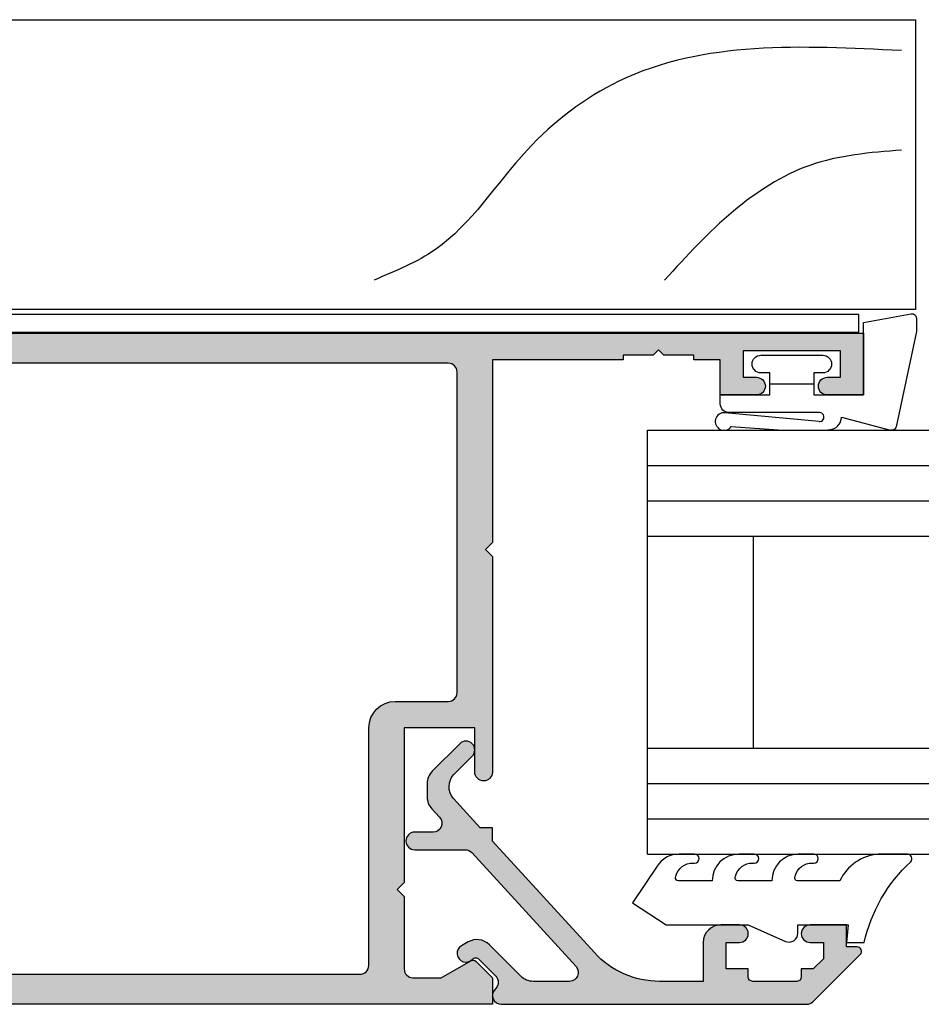
# Model space of a CAD drawing. Units: millimetres. Extents: x 0 to 354, y 0 to 482.
# Drawn here: x 72 to 123, y 175 to 231 of the extents above; entities that cross this region are included whole.
import ezdxf

# ---------------------------------------------------------------- set-up
doc = ezdxf.new("R2010")
doc.units = ezdxf.units.MM
doc.layers.add('APL Hatch', color=253, linetype='Continuous')
doc.layers.add('APL Joinery', color=2, linetype='Continuous')

# ---------------------------------------------------------------- blocks, each defined once
blk = doc.blocks.new('07416', base_point=(58.33222735411155, -807.315377906009))
at = {"layer": 'APL Hatch'}
h = blk.add_hatch(color=256, dxfattribs=at)
edge = h.paths.add_edge_path()
edge.add_line((60.75900404940819, -763.2422292124752), (59.83222735411152, -762.3154525171713))
edge.add_line((59.83222735411152, -762.3154525171713), (58.33222735411152, -762.3154525171713))
edge.add_line((58.33222735411152, -762.3154525171713), (58.33222735411152, -807.3154525171713))
edge.add_line((58.33222735411152, -807.3154525171713), (60.0322273541118, -807.3154525171713))
edge.add_line((60.0322273541118, -807.3154525171713), (60.0322273541118, -803.3154525171713))
edge.add_line((60.0322273541118, -803.3154525171713), (79.33222735411152, -803.3154525171713))
edge.add_line((79.33222735411152, -803.3154525171713), (79.73222735411161, -802.9154525171716))
edge.add_line((79.73222735411161, -802.9154525171716), (80.1322273541117, -803.3154525171713))
edge.add_line((80.1322273541117, -803.3154525171713), (98.0322273541118, -803.3154525171713))
edge.add_line((98.0322273541118, -803.3154525171713), (98.0322273541118, -807.3154525171713))
edge.add_line((98.0322273541118, -807.3154525171713), (106.9822273541116, -807.3154693375718))
edge.add_line((106.9822273541116, -807.3154693375718), (106.9822273541116, -805.615469337572))
edge.add_line((106.9822273541116, -805.615469337572), (99.73222735411161, -805.615469337572))
edge.add_line((99.73222735411161, -805.615469337572), (99.73222735411161, -803.5205212590718))
edge.add_line((99.73222735411161, -803.5205212590718), (106.9822273541116, -798.6672356305717))
edge.add_line((106.9822273541116, -798.6672356305717), (106.9822273541116, -796.1654693375713))
edge.add_line((106.9822273541116, -796.1654693375713), (105.7822273541118, -796.1654693375713))
edge.add_line((105.7822273541118, -796.1654693375713), (105.7822273541118, -797.6654693375713))
edge.add_line((105.7822273541118, -797.6654693375713), (99.73222735411161, -801.7154525171718))
edge.add_line((99.73222735411161, -801.7154525171718), (96.33222735411152, -801.7154525171718))
edge.add_line((96.33222735411152, -801.7154525171718), (96.33222735411152, -741.3154525171713))
edge.add_line((96.33222735411152, -741.3154525171713), (92.83222735411152, -741.3154525171713))
edge.add_line((92.83222735411152, -741.3154525171713), (92.83222735411152, -743.3654525171714))
edge.add_arc((93.33222735411152, -743.3654525171714), 0.5, 180, 360)
edge.add_line((93.83222735411152, -743.3654525171714), (93.83222735411152, -742.6154525171714))
edge.add_line((93.83222735411152, -742.6154525171714), (95.33222735411152, -742.6154525171714))
edge.add_line((95.33222735411152, -742.6154525171714), (95.33222735411152, -748.1154525171714))
edge.add_line((95.33222735411152, -748.1154525171714), (93.83222735411152, -748.1154525171714))
edge.add_line((93.83222735411152, -748.1154525171714), (93.83222735411152, -747.3654525171714))
edge.add_arc((93.33222735411152, -747.3654525171714), 0.5, 0, 180)
edge.add_line((92.83222735411152, -747.3654525171714), (92.83222735411152, -749.4154525171716))
edge.add_line((92.83222735411152, -749.4154525171716), (94.83222735411152, -749.4154525171716))
edge.add_line((94.83222735411152, -749.4154525171716), (94.83222735411152, -750.9154525171716))
edge.add_line((94.83222735411152, -750.9154525171716), (95.08222735411152, -750.9154525171716))
edge.add_line((95.08222735411152, -750.9154525171716), (95.08222735411152, -752.6154525171714))
edge.add_line((95.08222735411152, -752.6154525171714), (95.3822273541117, -752.9154525171716))
edge.add_line((95.3822273541117, -752.9154525171716), (95.08222735411152, -753.2154525171718))
edge.add_line((95.08222735411152, -753.2154525171718), (95.08222735411152, -754.9154525171716))
edge.add_line((95.08222735411152, -754.9154525171716), (94.83222735411152, -754.9154525171716))
edge.add_line((94.83222735411152, -754.9154525171716), (94.83222735411152, -762.3154525171713))
edge.add_line((94.83222735411152, -762.3154525171713), (84.48222735411161, -762.3154525171713))
edge.add_line((84.48222735411161, -762.3154525171713), (84.08222735411152, -762.7154525171718))
edge.add_line((84.08222735411152, -762.7154525171718), (83.68222735411189, -762.3154525171713))
edge.add_line((83.68222735411189, -762.3154525171713), (71.48222735411161, -762.3154525171713))
edge.add_arc((71.48222735411161, -762.8154525171713), 0.5, 90, 270)
edge.add_line((71.48222735411161, -763.3154525171713), (73.98222735411161, -763.3154525171713))
edge.add_line((73.98222735411161, -763.3154525171713), (73.98222735411161, -767.3154525171713))
edge.add_line((73.98222735411161, -767.3154525171713), (65.23222735411161, -767.3154525171713))
edge.add_line((65.23222735411161, -767.3154525171713), (64.83222735411152, -767.7154525171718))
edge.add_line((64.83222735411152, -767.7154525171718), (64.43222735411189, -767.3154525171713))
edge.add_line((64.43222735411189, -767.3154525171713), (60.33222735411152, -767.3154525171713))
edge.add_arc((60.33222735411152, -766.8154525171713), 0.5, 180, 270, ccw=False)
edge.add_line((59.83222735411152, -766.8154525171713), (59.83222735411152, -765.2180440134716))
edge.add_line((59.83222735411152, -765.2180440134716), (60.79873370501162, -763.5440059077719))
edge.add_arc((60.5822273540885, -763.4190059077418), 0.2499999999951022, 329.9999999914093, 404.9999999914042)
edge = h.paths.add_edge_path(flags=16)
edge.add_line((87.5322273541118, -801.3154525171713), (75.1322273541117, -801.3154525171713))
edge.add_line((75.1322273541117, -801.3154525171713), (75.1322273541117, -800.3154525171713))
edge.add_line((75.1322273541117, -800.3154525171713), (65.0322273541118, -800.3154525171713))
edge.add_line((65.0322273541118, -800.3154525171713), (65.0322273541118, -801.3154525171713))
edge.add_line((65.0322273541118, -801.3154525171713), (60.5322273541118, -801.3154525171713))
edge.add_arc((60.5322273541118, -800.8154525171713), 0.5, 180, 270, ccw=False)
edge.add_line((60.0322273541118, -800.8154525171713), (60.0322273541118, -769.8154525171713))
edge.add_arc((60.5322273541118, -769.8154525171713), 0.5, 90, 180, ccw=False)
edge.add_line((60.5322273541118, -769.3154525171713), (73.98222735411161, -769.3154525171713))
edge.add_arc((73.98222735411161, -767.8154525171713), 1.5, 270, 360)
edge.add_line((75.48222735411161, -767.8154525171713), (75.48222735411161, -764.8154525171713))
edge.add_arc((75.98222735411161, -764.8154525171713), 0.5, 90, 180, ccw=False)
edge.add_line((75.98222735411161, -764.3154525171713), (94.1322273541117, -764.3154525171713))
edge.add_arc((94.1322273541117, -764.8154525171713), 0.5, 0, 90, ccw=False)
edge.add_line((94.6322273541117, -764.8154525171713), (94.6322273541117, -800.3154525171713))
edge.add_line((94.6322273541117, -800.3154525171713), (87.5322273541118, -800.3154525171713))
edge.add_line((87.5322273541118, -800.3154525171713), (87.5322273541118, -801.3154525171713))
h = blk.add_hatch(color=256, dxfattribs=at)
h.paths.add_polyline_path([(96.33222735411151, -741.3154525171711), (92.83222735411154, -741.3154525171713), (92.83222735411152, -743.3654525171714, 1), (93.83222735411152, -743.3654525171714), (93.83222735411152, -742.6154525171714), (95.33222735411151, -742.6154525171714), (95.33222735411152, -748.1154525171714), (93.83222735411152, -748.1154525171714), (93.83222735411152, -747.3654525171714, 1), (92.83222735411152, -747.3654525171714), (92.83222735411152, -749.4154525171716), (94.83222735411152, -749.4154525171716), (94.83222735411152, -750.9154525171716), (95.08222735411151, -750.9154525171716), (95.08222735411152, -752.6154525171714), (95.38222735411166, -752.9154525171715), (95.08222735411152, -753.2154525171717), (95.08222735411152, -754.9154525171716), (94.83222735411152, -754.9154525171716), (94.83222735411154, -762.3154525171714), (84.4822273541116, -762.3154525171713), (84.08222735411155, -762.7154525171719), (83.68222735411194, -762.3154525171714), (71.48222735411161, -762.3154525171713, 1), (71.48222735411161, -763.3154525171713), (73.98222735411161, -763.3154525171713), (73.98222735411161, -767.3154525171713), (65.23222735411167, -767.3154525171713), (64.83222735411152, -767.7154525171718), (64.43222735411202, -767.3154525171713), (60.33222735411152, -767.3154525171713, -0.4142135623730951), (59.83222735411152, -766.8154525171713), (59.83222735411153, -765.2180440134715), (60.79873370503368, -763.5440059077337, 0.3394542588548734), (60.75900404938237, -763.2422292124494), (59.83222735411147, -762.3154525171713), (58.33222735411153, -762.3154525171714), (58.33222735411153, -807.3154525171713), (60.0322273541118, -807.3154525171713), (60.0322273541118, -803.3154525171713), (79.33222735411145, -803.3154525171713), (79.73222735411159, -802.9154525171715), (80.13222735411176, -803.3154525171713), (98.0322273541118, -803.3154525171713), (98.0322273541118, -807.3154525171713), (106.9822273541116, -807.3154693375717), (106.9822273541116, -805.6154693375719), (99.73222735411161, -805.615469337572), (99.73222735411161, -803.5205212590718), (106.9822273541116, -798.6672356305718), (106.9822273541116, -796.1654693375713), (105.7822273541118, -796.1654693375713), (105.7822273541118, -797.6654693375713), (99.73222735411156, -801.7154525171718), (96.33222735411154, -801.7154525171719)])
h.paths.add_polyline_path([(87.5322273541118, -800.3154525171713), (87.53222735411178, -801.3154525171711), (75.1322273541117, -801.315452517171), (75.1322273541117, -800.3154525171713), (65.0322273541118, -800.3154525171713), (65.0322273541118, -801.3154525171713), (60.5322273541118, -801.3154525171713, -0.4142135623730951), (60.0322273541118, -800.8154525171713), (60.0322273541118, -769.8154525171713, -0.4142135623730951), (60.5322273541118, -769.3154525171713), (73.98222735411161, -769.3154525171713, 0.4142135623730951), (75.48222735411161, -767.8154525171713), (75.48222735411161, -764.8154525171713, -0.4142135623730951), (75.98222735411161, -764.3154525171713), (94.1322273541117, -764.3154525171713, -0.4142135623730951), (94.6322273541117, -764.8154525171713), (94.6322273541117, -800.3154525171713)], flags=16)
h = blk.add_hatch(color=256, dxfattribs=at)
h.paths.add_polyline_path([(96.33222735411151, -741.3154525171713), (92.83222735411154, -741.3154525171713), (92.83222735411152, -743.3654525171714, 1), (93.83222735411152, -743.3654525171714), (93.83222735411152, -742.6154525171714), (95.33222735411151, -742.6154525171714), (95.33222735411152, -748.1154525171714), (93.83222735411152, -748.1154525171714), (93.83222735411152, -747.3654525171714, 1), (92.83222735411152, -747.3654525171714), (92.83222735411152, -749.4154525171716), (94.83222735411152, -749.4154525171716), (94.83222735411152, -750.9154525171716), (95.08222735411151, -750.9154525171716), (95.08222735411152, -752.6154525171714), (95.38222735411166, -752.9154525171715), (95.08222735411152, -753.2154525171717), (95.08222735411152, -754.9154525171716), (94.83222735411152, -754.9154525171716), (94.83222735411154, -762.3154525171714), (84.4822273541116, -762.3154525171713), (84.08222735411155, -762.7154525171719), (83.68222735411194, -762.3154525171714), (71.48222735411161, -762.3154525171713, 1), (71.48222735411161, -763.3154525171713), (73.98222735411161, -763.3154525171713), (73.98222735411161, -767.3154525171713), (65.23222735411167, -767.3154525171713), (64.83222735411152, -767.7154525171718), (64.43222735411202, -767.3154525171713), (60.33222735411152, -767.3154525171713, -0.4142135623730951), (59.83222735411152, -766.8154525171713), (59.83222735411153, -765.2180440134715), (60.79873370503368, -763.5440059077337, 0.3394542588548734), (60.75900404938237, -763.2422292124494), (59.83222735411147, -762.3154525171713), (58.33222735411153, -762.3154525171714), (58.33222735411153, -807.3154525171713), (60.0322273541118, -807.3154525171713), (60.0322273541118, -803.3154525171713), (79.33222735411145, -803.3154525171713), (79.73222735411159, -802.9154525171715), (80.13222735411176, -803.3154525171713), (98.0322273541118, -803.3154525171713), (98.0322273541118, -807.3154525171713), (106.9822273541116, -807.3154693375717), (106.9822273541116, -805.6154693375719), (99.73222735411161, -805.615469337572), (99.73222735411161, -803.5205212590718), (106.9822273541116, -798.6672356305718), (106.9822273541116, -796.1654693375713), (105.7822273541118, -796.1654693375713), (105.7822273541118, -797.6654693375713), (99.73222735411156, -801.7154525171718), (96.33222735411154, -801.7154525171719)])
h.paths.add_polyline_path([(94.6322273541117, -764.8154525171713), (94.6322273541117, -800.3154525171713), (87.5322273541118, -800.3154525171713), (87.53222735411178, -801.3154525171711), (75.1322273541117, -801.315452517171), (75.1322273541117, -800.3154525171713), (65.0322273541118, -800.3154525171713), (65.0322273541118, -801.3154525171713), (60.5322273541118, -801.3154525171713, -0.4142135623730951), (60.0322273541118, -800.8154525171713), (60.0322273541118, -769.8154525171713, -0.4142135623730951), (60.5322273541118, -769.3154525171713), (73.98222735411161, -769.3154525171713, 0.4142135623730951), (75.48222735411161, -767.8154525171713), (75.48222735411161, -764.8154525171713, -0.4142135623730951), (75.98222735411161, -764.3154525171713), (94.1322273541117, -764.3154525171713, -0.4142135623730951)], flags=16)
h = blk.add_hatch(color=256, dxfattribs=at)
edge = h.paths.add_edge_path()
edge.add_line((60.75900404940819, -763.2422292124752), (59.83222735411152, -762.3154525171713))
edge.add_line((59.83222735411152, -762.3154525171713), (58.33222735411152, -762.3154525171713))
edge.add_line((58.33222735411152, -762.3154525171713), (58.33222735411152, -807.3154525171713))
edge.add_line((58.33222735411152, -807.3154525171713), (60.0322273541118, -807.3154525171713))
edge.add_line((60.0322273541118, -807.3154525171713), (60.0322273541118, -803.3154525171713))
edge.add_line((60.0322273541118, -803.3154525171713), (79.33222735411152, -803.3154525171713))
edge.add_line((79.33222735411152, -803.3154525171713), (79.73222735411161, -802.9154525171716))
edge.add_line((79.73222735411161, -802.9154525171716), (80.1322273541117, -803.3154525171713))
edge.add_line((80.1322273541117, -803.3154525171713), (98.0322273541118, -803.3154525171713))
edge.add_line((98.0322273541118, -803.3154525171713), (98.0322273541118, -807.3154525171713))
edge.add_line((98.0322273541118, -807.3154525171713), (106.9822273541116, -807.3154693375718))
edge.add_line((106.9822273541116, -807.3154693375718), (106.9822273541116, -805.615469337572))
edge.add_line((106.9822273541116, -805.615469337572), (99.73222735411161, -805.615469337572))
edge.add_line((99.73222735411161, -805.615469337572), (99.73222735411161, -803.5205212590718))
edge.add_line((99.73222735411161, -803.5205212590718), (106.9822273541116, -798.6672356305717))
edge.add_line((106.9822273541116, -798.6672356305717), (106.9822273541116, -796.1654693375713))
edge.add_line((106.9822273541116, -796.1654693375713), (105.7822273541118, -796.1654693375713))
edge.add_line((105.7822273541118, -796.1654693375713), (105.7822273541118, -797.6654693375713))
edge.add_line((105.7822273541118, -797.6654693375713), (99.73222735411161, -801.7154525171718))
edge.add_line((99.73222735411161, -801.7154525171718), (96.33222735411152, -801.7154525171718))
edge.add_line((96.33222735411152, -801.7154525171718), (96.33222735411152, -741.3154525171713))
edge.add_line((96.33222735411152, -741.3154525171713), (92.83222735411152, -741.3154525171713))
edge.add_line((92.83222735411152, -741.3154525171713), (92.83222735411152, -743.3654525171714))
edge.add_arc((93.33222735411152, -743.3654525171714), 0.5, 180, 360)
edge.add_line((93.83222735411152, -743.3654525171714), (93.83222735411152, -742.6154525171714))
edge.add_line((93.83222735411152, -742.6154525171714), (95.33222735411152, -742.6154525171714))
edge.add_line((95.33222735411152, -742.6154525171714), (95.33222735411152, -748.1154525171714))
edge.add_line((95.33222735411152, -748.1154525171714), (93.83222735411152, -748.1154525171714))
edge.add_line((93.83222735411152, -748.1154525171714), (93.83222735411152, -747.3654525171714))
edge.add_arc((93.33222735411152, -747.3654525171714), 0.5, 0, 180)
edge.add_line((92.83222735411152, -747.3654525171714), (92.83222735411152, -749.4154525171716))
edge.add_line((92.83222735411152, -749.4154525171716), (94.83222735411152, -749.4154525171716))
edge.add_line((94.83222735411152, -749.4154525171716), (94.83222735411152, -750.9154525171716))
edge.add_line((94.83222735411152, -750.9154525171716), (95.08222735411152, -750.9154525171716))
edge.add_line((95.08222735411152, -750.9154525171716), (95.08222735411152, -752.6154525171714))
edge.add_line((95.08222735411152, -752.6154525171714), (95.3822273541117, -752.9154525171716))
edge.add_line((95.3822273541117, -752.9154525171716), (95.08222735411152, -753.2154525171718))
edge.add_line((95.08222735411152, -753.2154525171718), (95.08222735411152, -754.9154525171716))
edge.add_line((95.08222735411152, -754.9154525171716), (94.83222735411152, -754.9154525171716))
edge.add_line((94.83222735411152, -754.9154525171716), (94.83222735411152, -762.3154525171713))
edge.add_line((94.83222735411152, -762.3154525171713), (84.48222735411161, -762.3154525171713))
edge.add_line((84.48222735411161, -762.3154525171713), (84.08222735411152, -762.7154525171718))
edge.add_line((84.08222735411152, -762.7154525171718), (83.68222735411189, -762.3154525171713))
edge.add_line((83.68222735411189, -762.3154525171713), (71.48222735411161, -762.3154525171713))
edge.add_arc((71.48222735411161, -762.8154525171713), 0.5, 90, 270)
edge.add_line((71.48222735411161, -763.3154525171713), (73.98222735411161, -763.3154525171713))
edge.add_line((73.98222735411161, -763.3154525171713), (73.98222735411161, -767.3154525171713))
edge.add_line((73.98222735411161, -767.3154525171713), (65.23222735411161, -767.3154525171713))
edge.add_line((65.23222735411161, -767.3154525171713), (64.83222735411152, -767.7154525171718))
edge.add_line((64.83222735411152, -767.7154525171718), (64.43222735411189, -767.3154525171713))
edge.add_line((64.43222735411189, -767.3154525171713), (60.33222735411152, -767.3154525171713))
edge.add_arc((60.33222735411152, -766.8154525171713), 0.5, 180, 270, ccw=False)
edge.add_line((59.83222735411152, -766.8154525171713), (59.83222735411152, -765.2180440134716))
edge.add_line((59.83222735411152, -765.2180440134716), (60.79873370501162, -763.5440059077719))
edge.add_arc((60.5822273540885, -763.4190059077418), 0.2499999999951022, 329.9999999914093, 404.9999999914042)
edge = h.paths.add_edge_path(flags=16)
edge.add_line((87.5322273541118, -801.3154525171713), (75.1322273541117, -801.3154525171713))
edge.add_line((75.1322273541117, -801.3154525171713), (75.1322273541117, -800.3154525171713))
edge.add_line((75.1322273541117, -800.3154525171713), (65.0322273541118, -800.3154525171713))
edge.add_line((65.0322273541118, -800.3154525171713), (65.0322273541118, -801.3154525171713))
edge.add_line((65.0322273541118, -801.3154525171713), (60.5322273541118, -801.3154525171713))
edge.add_arc((60.5322273541118, -800.8154525171713), 0.5, 180, 270, ccw=False)
edge.add_line((60.0322273541118, -800.8154525171713), (60.0322273541118, -769.8154525171713))
edge.add_arc((60.5322273541118, -769.8154525171713), 0.5, 90, 180, ccw=False)
edge.add_line((60.5322273541118, -769.3154525171713), (73.98222735411161, -769.3154525171713))
edge.add_arc((73.98222735411161, -767.8154525171713), 1.5, 270, 360)
edge.add_line((75.48222735411161, -767.8154525171713), (75.48222735411161, -764.8154525171713))
edge.add_arc((75.98222735411161, -764.8154525171713), 0.5, 90, 180, ccw=False)
edge.add_line((75.98222735411161, -764.3154525171713), (94.1322273541117, -764.3154525171713))
edge.add_arc((94.1322273541117, -764.8154525171713), 0.5, 0, 90, ccw=False)
edge.add_line((94.6322273541117, -764.8154525171713), (94.6322273541117, -800.3154525171713))
edge.add_line((94.6322273541117, -800.3154525171713), (87.5322273541118, -800.3154525171713))
edge.add_line((87.5322273541118, -800.3154525171713), (87.5322273541118, -801.3154525171713))
at = {"layer": 'APL Joinery', "linetype": 'Continuous'}
for points in [[(60.75900404940819, -763.2422292124752), (59.83222735411152, -762.3154525171713), (58.33222735411152, -762.3154525171713), (58.33222735411152, -807.3154525171713), (60.0322273541118, -807.3154525171713), (60.0322273541118, -803.3154525171713), (79.33222735411152, -803.3154525171713), (79.73222735411161, -802.9154525171716), (80.1322273541117, -803.3154525171713), (98.0322273541118, -803.3154525171713), (98.0322273541118, -807.3154525171713), (106.9822273541116, -807.3154693375718), (106.9822273541116, -805.615469337572), (99.73222735411161, -805.615469337572), (99.73222735411161, -803.5205212590718), (106.9822273541116, -798.6672356305717), (106.9822273541116, -796.1654693375713), (105.7822273541118, -796.1654693375713), (105.7822273541118, -797.6654693375713), (99.73222735411161, -801.7154525171718), (96.33222735411152, -801.7154525171718), (96.33222735411152, -741.3154525171713), (92.83222735411152, -741.3154525171713), (92.83222735411152, -743.3654525171714, 0.9999999999999999), (93.83222735411152, -743.3654525171714), (93.83222735411152, -742.6154525171714), (95.33222735411152, -742.6154525171714), (95.33222735411152, -748.1154525171714), (93.83222735411152, -748.1154525171714), (93.83222735411152, -747.3654525171714, 0.9999999999999999), (92.83222735411152, -747.3654525171714), (92.83222735411152, -749.4154525171716), (94.83222735411152, -749.4154525171716), (94.83222735411152, -750.9154525171716), (95.08222735411152, -750.9154525171716), (95.08222735411152, -752.6154525171714), (95.3822273541117, -752.9154525171716), (95.08222735411152, -753.2154525171718), (95.08222735411152, -754.9154525171716), (94.83222735411152, -754.9154525171716), (94.83222735411152, -762.3154525171713), (84.48222735411161, -762.3154525171713), (84.08222735411152, -762.7154525171718), (83.68222735411189, -762.3154525171713), (71.48222735411161, -762.3154525171713, 0.9999999999999999), (71.48222735411161, -763.3154525171713), (73.98222735411161, -763.3154525171713), (73.98222735411161, -767.3154525171713), (65.23222735411161, -767.3154525171713), (64.83222735411152, -767.7154525171718), (64.43222735411189, -767.3154525171713), (60.33222735411152, -767.3154525171713, -0.414213562373095), (59.83222735411152, -766.8154525171713), (59.83222735411152, -765.2180440134716), (60.79873370501162, -763.5440059077719, 0.3394542588633581)], [(87.5322273541118, -801.3154525171713), (75.1322273541117, -801.3154525171713), (75.1322273541117, -800.3154525171713), (65.0322273541118, -800.3154525171713), (65.0322273541118, -801.3154525171713), (60.5322273541118, -801.3154525171713, -0.414213562373095), (60.0322273541118, -800.8154525171713), (60.0322273541118, -769.8154525171713, -0.414213562373095), (60.5322273541118, -769.3154525171713), (73.98222735411161, -769.3154525171713, 0.414213562373095), (75.48222735411161, -767.8154525171713), (75.48222735411161, -764.8154525171713, -0.414213562373095), (75.98222735411161, -764.3154525171713), (94.1322273541117, -764.3154525171713, -0.414213562373095), (94.6322273541117, -764.8154525171713), (94.6322273541117, -800.3154525171713), (87.5322273541118, -800.3154525171713)]]:
    blk.add_lwpolyline(points, format="xyb", close=True, dxfattribs=at)
blk = doc.blocks.new('9700522', base_point=(511.1304031835745, 273.233702793776))
at = {"layer": 'APL Joinery', "color": 8, "linetype": 'Continuous'}
blk.add_lwpolyline([(501.5304031835727, 327.8337027937717), (501.5304031835727, 274.6837027937748), (509.180403183574, 274.6837027937748), (509.180403183574, 277.2837027937751), (511.180403183574, 277.2837027937751), (511.180403183574, 273.3837027937755), (509.8804031835747, 273.3837027937755), (509.8804031835747, 271.7837027937751), (508.5804031835745, 271.7837027937751), (508.5804031835745, 273.3837027937755), (500.5304031835734, 273.3837027937755), (500.5304031835734, 327.8337027937717)], close=True, dxfattribs=at)
blk = doc.blocks.new('Timber Profile 2', base_point=(334.9135617109125, 1102.67159192987))
at = {"layer": 'APL Joinery', "color": 3, "linetype": 'Continuous'}
blk.add_lwpolyline([(338.9635617109107, 1087.421591929873, 0.414213562373095), (341.9635617109116, 1090.421591929873), (341.9635617109107, 1156.421608750244), (325.563561710911, 1156.421608750244), (325.563561710911, 1100.121591929871), (332.8635617109121, 1100.121591929871), (332.8635617109121, 1103.421591929872), (334.9635617109125, 1103.421591929872), (334.9635617109125, 1087.421591929872)], format="xyb", close=True, dxfattribs=at)
at = {"layer": 'APL Joinery', "color": 8}
for points in [[(340.2099740239486, 1155.63338522475), (338.4785091887903, 1139.625003724478), (334.5827136143052, 1134.433096203924), (328.9554532046618, 1129.241188683371), (327.2239883695035, 1125.779917174477)], [(334.5827136143052, 1155.63338522475), (333.7169813998068, 1150.441477704196), (331.1197839439885, 1146.114888060866), (327.2239883695035, 1142.220957613361)]]:
    blk.add_spline(points, degree=3, dxfattribs=at)
blk = doc.blocks.new('6Glass', base_point=(101.8368839708302, 399.4111348733001))
at = {"layer": 'APL Joinery', "color": 7}
for p, q in [((89.33688397083029, 412.4111348732999), (95.33688397083029, 412.4111348732999)), ((89.33688397083029, 412.4111348732999), (89.33688397083029, 392.4111348732999)), ((95.33688397083029, 412.4111348732999), (95.33688397083029, 392.4111348732999))]:
    blk.add_line(p, q, dxfattribs=at)
at = {"layer": 'APL Joinery', "color": 8}
for p, q in [((91.33688397083029, 412.4111348732999), (91.33688397083029, 392.4111348732999)), ((93.33688397083029, 412.4111348732999), (93.33688397083029, 392.4111348732999))]:
    blk.add_line(p, q, dxfattribs=at)
blk = doc.blocks.new('9700158', base_point=(174.0833845896645, 209.1838914698199))
at = {"layer": 'APL Joinery', "color": 8}
for points in [[(170.0844615237555, 210.7276577405251, -1.04753852347487), (170.5833845896645, 210.7508376296199), (170.5833845896645, 205.6338914698199, 0.414213562373095), (171.0833845896645, 205.1338914698199), (171.5833845896645, 205.1338914698199), (171.5833845896645, 207.9338914698199), (172.8333845896645, 207.9338914698199), (172.8333845896645, 207.4338914698199, 0.9999999999999999), (173.8333845896645, 207.4338914698199), (173.8333845896645, 210.9338914698199, 0.9999999999999999), (172.8333845896645, 210.9338914698199), (172.8333845896645, 210.4338914698199), (171.5833845896645, 210.4338914698199), (171.5833845896645, 213.2338914698199), (175.6833845896646, 213.2338914698199), (176.1792862290088, 215.9388095026067, 0.4683749459846007), (175.9333845896646, 216.2338914698199), (175.1833845896646, 216.2338914698199), (169.7838326132251, 215.081328357083, 0.4325719375873471), (169.5919031330923, 214.7715835957442)], [(170.0844615238645, 210.7276577404199), (170.5812307214826, 205.3929768350096, -1.732050807568851), (169.7943127780645, 205.7545845650199), (169.5990464418646, 208.6720902866199), (169.5856905330646, 209.0611154212198), (169.5833845896645, 211.1173474922199), (169.6471993674646, 211.4735521188198), (169.6839086074646, 211.5745025288198), (169.7450906740646, 211.6876893520199), (169.8123909474646, 211.7702851420198), (169.9286368740645, 211.8651173452199), (170.0142917672645, 211.9171221018198), (170.1427741072645, 211.9630086518199), (170.2804337572645, 211.9905405818199), (170.3333845896645, 212.0043371268199), (169.5919031330645, 214.7715835956199)]]:
    blk.add_lwpolyline(points, format="xyb", dxfattribs=at)
blk.add_lwpolyline([(172.2085048132645, 207.9338914698199), (172.2085048132645, 210.4338914698199)], dxfattribs=at)
blk = doc.blocks.new('07123', base_point=(458.3656891128131, 292.4876175000117))
at = {"layer": 'APL Hatch'}
h = blk.add_hatch(color=256, dxfattribs=at)
edge = h.paths.add_edge_path()
edge.add_arc((459.8656891128155, 306.8876175000127), 0.5000000000000442, 44.99999999992173, 224.9999999999217, ccw=False)
edge.add_line((460.2192425034093, 307.2411708906055), (461.7727958940024, 305.6876175000123))
edge.add_arc((461.0656891128158, 304.9805107188258), 1.000000000000008, 0, 45, ccw=False)
edge.add_line((462.0656891128158, 304.9805107188258), (462.0656891128158, 304.2353124947367))
edge.add_arc((461.0656891128159, 304.2353124947379), 0.9999999999999432, 317.56535368975875, 359.9999999999316, ccw=False)
edge.add_line((461.8037365730718, 303.5605636922864), (461.359809858115, 303.074991901237))
edge.add_arc((461.7288335882434, 302.7376175000117), 0.5000000000000033, 137.5653536898278, 270)
edge.add_line((461.7288335882434, 302.2376175000117), (462.7656891128166, 302.2376175000117))
edge.add_arc((462.7656891128166, 301.7376175000117), 0.5, -90, 90, ccw=False)
edge.add_line((462.7656891128166, 301.2376175000117), (459.900363635333, 301.2376175000117))
edge.add_arc((459.9003636353319, 300.7376175000115), 0.5000000000002274, 89.99999999987624, 137.5653536897021)
edge.add_line((459.5313399052041, 301.0749919012378), (453.6345243070663, 294.6249919012381))
edge.add_arc((454.0035480371938, 294.2876175000124), 0.4999999999996426, 137.5653536897282, 269.9999999998893)
edge.add_line((454.0035480371928, 293.7876175000128), (456.0544192755945, 293.7876175000128))
edge.add_arc((456.0544192755947, 294.7876175000129), 1.000000000000114, 269.9999999999902, 314.9999999999885)
edge.add_line((456.7615260567812, 294.0805107188261), (458.5416894616387, 295.8606741236834))
edge.add_arc((459.2487962428249, 295.1535673424968), 0.9999999999998473, 59.99999999997732, 134.9999999999862, ccw=False)
edge.add_line((459.7487962428252, 296.0195927462809), (460.1156891128133, 295.8077670490304))
edge.add_arc((459.8656891128134, 295.3747543471383), 0.4999999999998649, -137.277633466903, 59.99999999999858, ccw=False)
edge.add_arc((459.3147017581562, 294.8659194672341), 0.2499999999996247, 42.72236653332015, 135.0000000002211)
edge.add_line((459.1379250628591, 295.0426961625298), (458.1813745377661, 294.0861456374358))
edge.add_arc((458.5349279283586, 293.7325922468425), 0.4999999999994413, 134.9999999999263, 224.9999999999171)
edge.add_line((458.1813745377652, 293.3790388562501), (458.2192425034102, 293.341170890605))
edge.add_arc((457.8656891128169, 292.9876175000117), 0.500000000000004, -90, 45, ccw=False)
edge.add_line((457.8656891128169, 292.4876175000117), (440.5727954482293, 292.4876175000117))
edge.add_arc((440.5727954482293, 292.9876175000117), 0.5, 224.9999999999862, 270.0000000000065, ccw=False)
edge.add_line((440.2192420576359, 292.6340641094185), (437.5424653623389, 295.3108408047155))
edge.add_arc((437.7192420576352, 295.487617500012), 0.2499999999997207, 90.00000000002609, 225.0000000000368, ccw=False)
edge.add_line((437.7192420576351, 295.7376175000118), (438.3300891105549, 295.7376175000117))
edge.add_line((438.3300891105549, 295.7376175000117), (438.3300891105549, 296.9876175000117))
edge.add_line((438.3300891105549, 296.9876175000117), (440.3800891105541, 296.9876175000117))
edge.add_arc((440.3800891105541, 296.4876175000117), 0.5, -90, 90, ccw=False)
edge.add_line((440.3800891105541, 295.9876175000117), (439.6300891105541, 295.9876175000117))
edge.add_line((439.6300891105541, 295.9876175000117), (439.6300891105541, 295.0616946875852))
edge.add_line((439.6300891105541, 295.0616946875852), (440.2041662981276, 294.4876175000117))
edge.add_line((440.2041662981276, 294.4876175000117), (440.8800891105541, 294.4876175000117))
edge.add_line((440.8800891105541, 294.4876175000117), (440.8800891105541, 294.0376175000128))
edge.add_arc((441.1300891105541, 294.0376175000128), 0.25, 180, 270)
edge.add_line((441.1300891105541, 293.7876175000128), (443.6300891105541, 293.7876175000128))
edge.add_arc((443.6300891105541, 294.0376175000128), 0.25, 270, 360)
edge.add_line((443.8800891105541, 294.0376175000128), (443.8800891105541, 294.4876175000117))
edge.add_line((443.8800891105541, 294.4876175000117), (445.1300891105541, 294.4876175000117))
edge.add_line((445.1300891105541, 294.4876175000117), (445.1300891105541, 295.9876175000117))
edge.add_line((445.1300891105541, 295.9876175000117), (444.3800891105541, 295.9876175000117))
edge.add_arc((444.3800891105541, 296.4876175000117), 0.5, 90, 270, ccw=False)
edge.add_line((444.3800891105541, 296.9876175000117), (445.4300891105552, 296.9876175000117))
edge.add_arc((445.4300891105552, 295.9876175000117), 1, 0, 90, ccw=False)
edge.add_line((446.4300891105552, 295.9876175000117), (446.4300891105552, 293.7876175000129))
edge.add_line((446.4300891105552, 293.7876175000129), (448.9041058039487, 293.7876175000128))
edge.add_arc((448.9041058039508, 298.7876175000114), 4.999999999998579, 269.9999999999765, 317.5653536898046)
edge.add_line((452.5943431052322, 295.4138734877578), (458.3656891128169, 301.7266335070253))
edge.add_line((458.3656891128169, 301.7266335070253), (458.3656891128169, 302.4876175000117))
edge.add_line((458.3656891128169, 302.4876175000117), (459.0614072957281, 302.4876175000117))
edge.add_line((459.0614072957281, 302.4876175000117), (460.564055138064, 304.1312297890104))
edge.add_arc((459.8260076778072, 304.8059785914612), 1.000000000000083, 317.565353689823, 404.9999999999954)
edge.add_line((460.5331144589939, 305.5130853726477), (459.5121357222217, 306.5340641094199))
at = {"layer": 'APL Joinery', "linetype": 'Continuous'}
blk.add_lwpolyline([(459.5121357222217, 306.5340641094199, -0.9999999999999797), (460.2192425034093, 307.2411708906055), (461.7727958940024, 305.6876175000123, -0.198912367379658), (462.0656891128158, 304.9805107188258), (462.0656891128158, 304.2353124947367, -0.1873013852563519), (461.8037365730718, 303.5605636922864), (461.359809858115, 303.074991901237, 0.6521072359563518), (461.7288335882434, 302.2376175000117), (462.7656891128166, 302.2376175000117, -0.9999999999999999), (462.7656891128166, 301.2376175000117), (459.900363635333, 301.2376175000117, 0.2105751711947796), (459.5313399052041, 301.0749919012378), (453.6345243070663, 294.6249919012381, 0.6521072359563481), (454.0035480371928, 293.7876175000128), (456.0544192755945, 293.7876175000128, 0.1989123673796545), (456.7615260567812, 294.0805107188261), (458.5416894616387, 295.8606741236834, -0.3394542588634284), (459.7487962428252, 296.0195927462809), (460.1156891128133, 295.8077670490304, -1.163404169897045), (459.498364209708, 295.0355310938692, 0.4259052264678403), (459.1379250628591, 295.0426961625298), (458.1813745377661, 294.0861456374358, 0.414213562373095), (458.1813745377652, 293.3790388562501), (458.2192425034102, 293.341170890605, -0.6681786379192989), (457.8656891128169, 292.4876175000117), (440.5727954482293, 292.4876175000117, -0.1989123673797416), (440.2192420576359, 292.6340641094185), (437.5424653623389, 295.3108408047155, -0.6681786379193669), (437.7192420576351, 295.7376175000118), (438.3300891105549, 295.7376175000117), (438.3300891105549, 296.9876175000117), (440.3800891105541, 296.9876175000117, -0.9999999999999999), (440.3800891105541, 295.9876175000117), (439.6300891105541, 295.9876175000117), (439.6300891105541, 295.0616946875852), (440.2041662981276, 294.4876175000117), (440.8800891105541, 294.4876175000117), (440.8800891105541, 294.0376175000128, 0.414213562373095), (441.1300891105541, 293.7876175000128), (443.6300891105541, 293.7876175000128, 0.414213562373095), (443.8800891105541, 294.0376175000128), (443.8800891105541, 294.4876175000117), (445.1300891105541, 294.4876175000117), (445.1300891105541, 295.9876175000117), (444.3800891105541, 295.9876175000117, -0.9999999999999999), (444.3800891105541, 296.9876175000117), (445.4300891105552, 296.9876175000117, -0.414213562373095), (446.4300891105552, 295.9876175000117), (446.4300891105552, 293.7876175000129), (448.9041058039487, 293.7876175000128, 0.2105751711947817), (452.5943431052322, 295.4138734877578), (458.3656891128169, 301.7266335070253), (458.3656891128169, 302.4876175000117), (459.0614072957281, 302.4876175000117), (460.564055138064, 304.1312297890104, 0.4011595793581357), (460.5331144589939, 305.5130853726477)], format="xyb", close=True, dxfattribs=at)
blk = doc.blocks.new('9010604', base_point=(-20.17351297792279, 130.681482016425))
at = {"layer": 'APL Joinery', "color": 252, "extrusion": (0, 0, -1)}
for points in [[(16.60163658520416, 134.3235541766534, 0.6709480368361744), (16.17351297792268, 134.1481347349457)], [(16.17351297792542, 132.4795000512256, 0.2679491924311239), (17.67351297795257, 130.3216344391176)], [(16.67351297792268, 128.8441344391318, 0.9999999999999999), (16.17351297792268, 128.8441344391318)], [(21.10930520105035, 127.2276565962311, 0.543279747118861), (20.65273625983471, 127.931482016425)], [(16.17351297792268, 127.9621344391317, 0.414213562373095), (17.67351297792268, 126.4621344391317)], [(16.67351297792269, 125.4689079447544, 0.9999999999999999), (16.17351297792269, 125.4689079447544)], [(16.17351297792269, 124.5869079447544, 0.414213562373095), (17.67351297792269, 123.0869079447544)], [(16.67351297792269, 122.0936814503771, 0.9999999999999999), (16.17351297792269, 122.0936814503771)], [(16.17351297792269, 121.2116814503773, 0.2513102605358356), (16.84402567435407, 119.9619011443961)]]:
    blk.add_lwpolyline(points, format="xyb", dxfattribs=at)
at = {"layer": 'APL Joinery', "color": 252}
for points in [[(-21.17351297755486, 131.6862565917625, 0.149906020253322), (-16.6016365851351, 134.3235541767276)], [(-17.67351297792268, 130.3216344391317), (-17.67351297792259, 127.9076182450579, 0.493145426031304), (-17.48469012115723, 127.7627293711144), (-17.41469393282016, 127.7814847932528, 0.3394542588633749), (-16.67351297792268, 128.7474106195419), (-16.6735129779228, 128.8441344391318)], [(-17.67351297792268, 126.4621344391317), (-17.6735129779226, 124.5323917506806, 0.493145426031304), (-17.48469012115701, 124.3875028767373), (-17.41469393282017, 124.4062582988755, 0.3394542588633749), (-16.67351297792269, 125.3721841251646), (-16.6735129779228, 125.4689079447544)], [(-17.67351297792269, 123.0869079447544), (-17.6735129779226, 121.1571652563035, 0.493145426031304), (-17.48469012115724, 121.01227638236), (-17.41469393282017, 121.0310318044982, 0.3394542588633749), (-16.67351297792269, 121.9969576307872), (-16.6735129779228, 122.0936814503773)]]:
    blk.add_lwpolyline(points, format="xyb", dxfattribs=at)
for points in [[(-16.17351297792268, 134.1481347349457), (-16.1735129779228, 132.4795000512589)], [(-20.65273625983471, 127.931482016425), (-20.1735129779228, 127.931482016425), (-20.1735129779228, 130.7814820164249), (-21.1735129779228, 130.681482016425), (-21.1735129779228, 131.6862565916782)], [(-16.17351297792268, 128.8441344391318), (-16.1735129779228, 127.9621344391317)], [(-16.84402567440342, 119.9619011443634), (-18.92388950453384, 118.5814820164251), (-20.1735129779228, 120.4886926987968), (-20.1735129779228, 125.1314820164251), (-21.10930520105367, 127.2276565962382)], [(-16.17351297792268, 125.4689079447544), (-16.1735129779228, 124.5869079447544)], [(-16.17351297792269, 122.0936814503771), (-16.1735129779228, 121.2116814503773)]]:
    blk.add_lwpolyline(points, dxfattribs=at)
blk = doc.blocks.new('07123Glaze')
at = {"layer": 'APL Joinery', "color": 7}
for p, q in [((-14.78239227909722, 14.50000000000006), (-14.78239227909722, 26.50000000000006)), ((-8.782392279097223, 14.50000000000006), (-8.782392279097223, 26.50000000000006))]:
    blk.add_line(p, q, dxfattribs=at)
at = {"layer": 'APL Joinery', "rotation": 90}
for name, p in [('9700158', (-16.95000000000027, 37)), ('9010604', (-20.03560000225826, 4.5))]:
    blk.add_blockref(name, p, dxfattribs=at)
at = {"layer": 'APL Joinery', "xscale": -1, "rotation": 270}
for p in [(-21.78239227909705, 39), (-21.78239227909705, 21)]:
    blk.add_blockref('6Glass', p, dxfattribs=at)
at = {"layer": 'APL Joinery'}
blk.add_blockref('07123', (0, 0), dxfattribs=at)

msp = doc.modelspace()

# ---------------------------------------------------------------- block references
at = {"layer": 'APL Joinery', "xscale": -1, "rotation": 270}
for name, p in [('Timber Profile 2', (69.19999896631303, 223.5534977189913)), ('07416', (54.00009039787621, 174.8534977189918)), ('9700522', (65.14999896631393, 223.5034977189919))]:
    msp.add_blockref(name, p, dxfattribs=at)
at = {"layer": 'APL Joinery', "xscale": -1}
msp.add_blockref('07123Glaze', (99.00001578671385, 174.8534977189917), dxfattribs=at)

doc.saveas('drawing.dxf')
